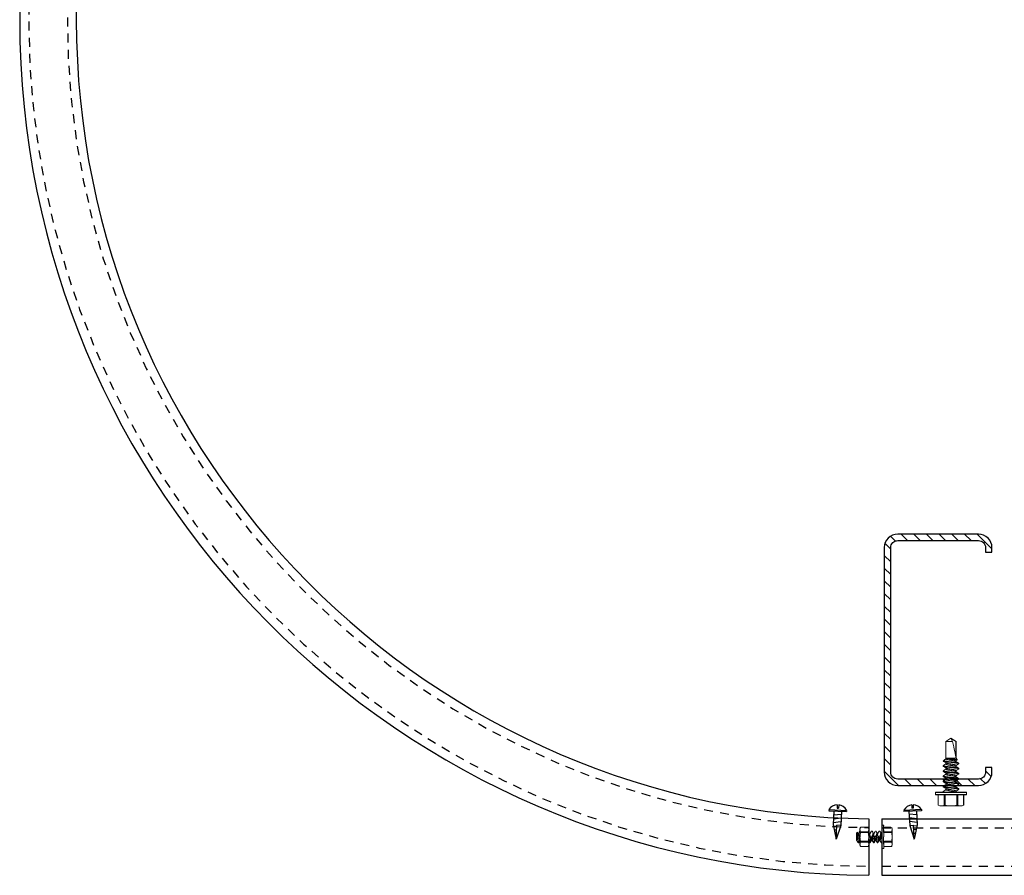
# Model space of a CAD drawing. Units: inches. Extents: x -1218 to -641, y 209 to 543.
# Drawn here: x -755 to -742, y 462 to 474 of the extents above; entities that cross this region are included whole.
import ezdxf

# ---------------------------------------------------------------- set-up
doc = ezdxf.new("R2010")
doc.units = ezdxf.units.IN
doc.header["$LTSCALE"] = 0.25
doc.header["$MEASUREMENT"] = 0
for name, pattern in [('DASHED', [0.75, 0.5, -0.25]), ('HIDDEN', [0.375, 0.25, -0.125]), ('SLD-Solid', [0])]:
    doc.linetypes.add(name, pattern=pattern)
for name, color, linetype in [('hatch', 9, 'Continuous'), ('Rib', 30, 'Continuous'), ('stud', 7, 'Continuous')]:
    doc.layers.add(name, color=color, linetype=linetype)

msp = doc.modelspace()

# ---------------------------------------------------------------- hatches: boundary and pattern name
at = {"layer": 'hatch'}
h = msp.add_hatch(dxfattribs=at)
h.set_pattern_fill('ANSI31', color=9, style=0)
h.set_pattern_definition([(315, (318.05102, 781.08273), (-0.088388348, -0.088388348), [])])
edge = h.paths.add_edge_path()
edge.add_line((-741.831, 463.745), (-741.831, 463.683))
edge.add_arc((-741.929, 463.683), 0.0975, -90, 0, ccw=False)
edge.add_line((-741.929, 463.585), (-743.054, 463.585))
edge.add_arc((-743.054, 463.683), 0.0975, 180, 270, ccw=False)
edge.add_line((-743.151, 463.683), (-743.151, 466.808))
edge.add_arc((-743.054, 466.808), 0.0975, 90, 180, ccw=False)
edge.add_line((-743.054, 466.905), (-741.929, 466.905))
edge.add_arc((-741.929, 466.808), 0.0975, 0, 90, ccw=False)
edge.add_line((-741.831, 466.808), (-741.831, 466.745))
edge.add_line((-741.831, 466.745), (-741.741, 466.745))
edge.add_line((-741.741, 466.745), (-741.741, 466.808))
edge.add_arc((-741.929, 466.808), 0.188, 360, 450)
edge.add_line((-741.929, 466.995), (-743.054, 466.995))
edge.add_arc((-743.054, 466.808), 0.188, 90, 180)
edge.add_line((-743.241, 466.808), (-743.241, 463.683))
edge.add_arc((-743.054, 463.683), 0.188, 180, 270)
edge.add_line((-743.054, 463.495), (-741.929, 463.495))
edge.add_arc((-741.929, 463.683), 0.188, 270, 360)
edge.add_line((-741.741, 463.683), (-741.741, 463.745))
edge.add_line((-741.741, 463.745), (-741.831, 463.745))

# ---------------------------------------------------------------- linework, layer by layer
at = {"color": 9, "linetype": 'SLD-Solid', "lineweight": 15}
for p, q in [((-742.382, 464.107), (-742.312, 464.155)), ((-742.312, 464.155), (-742.242, 464.107)), ((-742.29, 464.107), (-742.309, 464.145)), ((-742.382, 464.107), (-742.29, 464.107)), ((-742.382, 463.865), (-742.382, 464.107)), ((-742.244, 463.881), (-742.244, 464.107)), ((-742.244, 464.107), (-742.242, 464.107)), ((-742.242, 464.107), (-742.242, 463.874)), ((-742.42, 463.836), (-742.403, 463.852)), ((-742.394, 463.859), (-742.382, 463.866)), ((-742.374, 463.874), (-742.374, 463.87)), ((-742.374, 463.874), (-742.242, 463.874)), ((-742.374, 463.87), (-742.358, 463.87)), ((-742.242, 463.874), (-742.225, 463.857)), ((-742.225, 463.857), (-742.242, 463.848)), ((-742.227, 463.855), (-742.242, 463.846)), ((-742.242, 463.848), (-742.242, 463.831)), ((-742.42, 463.836), (-742.42, 463.834)), ((-742.4, 463.836), (-742.42, 463.836)), ((-742.42, 463.771), (-742.42, 463.762)), ((-742.382, 463.793), (-742.382, 463.81)), ((-742.382, 463.722), (-742.382, 463.739)), ((-742.242, 463.776), (-742.242, 463.759)), ((-742.242, 463.705), (-742.242, 463.688)), ((-742.204, 463.798), (-742.204, 463.807)), ((-742.204, 463.727), (-742.204, 463.736)), ((-742.42, 463.7), (-742.42, 463.691)), ((-742.42, 463.629), (-742.42, 463.62)), ((-742.382, 463.651), (-742.382, 463.667)), ((-742.382, 463.579), (-742.382, 463.596)), ((-742.242, 463.633), (-742.242, 463.616)), ((-742.204, 463.655), (-742.204, 463.664)), ((-742.204, 463.584), (-742.204, 463.593)), ((-742.42, 463.557), (-742.42, 463.548)), ((-742.42, 463.486), (-742.42, 463.477)), ((-742.382, 463.508), (-742.382, 463.525)), ((-742.382, 463.436), (-742.382, 463.453)), ((-742.242, 463.562), (-742.242, 463.545)), ((-742.242, 463.49), (-742.242, 463.474)), ((-742.204, 463.512), (-742.204, 463.521)), ((-742.204, 463.441), (-742.204, 463.45)), ((-742.528, 463.4), (-742.312, 463.4)), ((-742.528, 463.37), (-742.528, 463.4)), ((-742.528, 463.37), (-742.528, 463.4)), ((-742.312, 463.37), (-742.528, 463.37)), ((-742.312, 463.405), (-742.523, 463.405)), ((-742.523, 463.365), (-742.312, 463.365)), ((-742.49, 463.221), (-742.49, 463.365)), ((-742.488, 463.221), (-742.488, 463.365)), ((-742.42, 463.414), (-742.42, 463.405)), ((-742.406, 463.365), (-742.406, 463.221)), ((-742.393, 463.221), (-742.393, 463.365)), ((-742.101, 463.405), (-742.312, 463.405)), ((-742.312, 463.4), (-742.096, 463.4)), ((-742.096, 463.37), (-742.312, 463.37)), ((-742.312, 463.365), (-742.101, 463.365)), ((-742.242, 463.419), (-742.242, 463.405)), ((-742.23, 463.365), (-742.23, 463.221)), ((-742.217, 463.221), (-742.217, 463.365)), ((-742.136, 463.365), (-742.136, 463.221)), ((-742.134, 463.365), (-742.134, 463.221)), ((-742.096, 463.4), (-742.096, 463.37)), ((-742.468, 463.211), (-742.49, 463.222)), ((-742.447, 463.211), (-742.468, 463.211)), ((-742.312, 463.211), (-742.447, 463.211)), ((-742.312, 463.211), (-742.177, 463.211)), ((-742.156, 463.211), (-742.177, 463.211)), ((-742.134, 463.222), (-742.156, 463.211))]:
    msp.add_line(p, q, dxfattribs=at)
at = {"linetype": 'Continuous'}
for p, q in [((-744.009, 463.163), (-744.01, 463.145)), ((-743.894, 463.226), (-743.896, 463.182)), ((-743.896, 463.182), (-743.877, 463.181)), ((-743.875, 463.225), (-743.877, 463.181)), ((-742.858, 463.225), (-742.856, 463.181)), ((-742.837, 463.182), (-742.856, 463.181)), ((-742.839, 463.226), (-742.837, 463.182)), ((-742.723, 463.163), (-742.722, 463.145)), ((-743.766, 463.15), (-743.767, 463.133)), ((-742.967, 463.15), (-742.966, 463.133)), ((-743.951, 462.946), (-743.909, 462.747)), ((-743.909, 462.747), (-743.899, 462.944)), ((-743.846, 462.941), (-743.909, 462.747)), ((-743.846, 462.941), (-743.899, 462.944)), ((-742.887, 462.941), (-742.834, 462.944)), ((-742.887, 462.941), (-742.824, 462.747)), ((-742.824, 462.747), (-742.834, 462.944)), ((-742.781, 462.946), (-742.824, 462.747))]:
    msp.add_line(p, q, dxfattribs=at)
for p, q in [((-744.009, 463.163), (-743.766, 463.15)), ((-742.723, 463.163), (-742.967, 463.15)), ((-744.01, 463.145), (-743.767, 463.133)), ((-743.941, 463.142), (-743.951, 462.946)), ((-743.947, 463.033), (-743.842, 463.046)), ((-743.944, 463.086), (-743.839, 463.099)), ((-743.836, 463.137), (-743.846, 462.941)), ((-742.722, 463.145), (-742.966, 463.133)), ((-742.897, 463.137), (-742.887, 462.941)), ((-742.788, 463.086), (-742.893, 463.099)), ((-742.786, 463.033), (-742.89, 463.046)), ((-742.791, 463.142), (-742.781, 462.946)), ((-743.95, 462.98), (-743.845, 462.993)), ((-743.947, 462.928), (-743.899, 462.934)), ((-743.937, 462.877), (-743.902, 462.882)), ((-742.783, 462.98), (-742.888, 462.993)), ((-742.785, 462.928), (-742.834, 462.934)), ((-742.796, 462.877), (-742.831, 462.882)), ((-743.926, 462.826), (-743.904, 462.829)), ((-742.807, 462.826), (-742.828, 462.829))]:
    msp.add_line(p, q)
at = {"color": 9, "linetype": 'HIDDEN', "lineweight": 15}
for p, q in [((-743.571, 462.914), (-743.579, 462.898)), ((-743.571, 462.914), (-743.579, 462.898)), ((-743.579, 462.898), (-743.579, 462.882)), ((-743.579, 462.898), (-743.579, 462.882)), ((-743.579, 462.78), (-743.579, 462.882)), ((-743.572, 462.915), (-743.465, 462.915)), ((-743.464, 462.915), (-743.572, 462.915)), ((-743.572, 462.915), (-743.465, 462.915)), ((-743.464, 462.915), (-743.572, 462.915)), ((-743.572, 462.914), (-743.464, 462.914)), ((-743.464, 462.914), (-743.572, 462.914)), ((-743.572, 462.914), (-743.464, 462.914)), ((-743.464, 462.914), (-743.572, 462.914)), ((-743.464, 462.914), (-743.456, 462.898)), ((-743.464, 462.914), (-743.456, 462.898)), ((-743.456, 462.898), (-743.456, 462.882)), ((-743.456, 462.898), (-743.456, 462.882)), ((-743.456, 462.78), (-743.456, 462.882)), ((-743.276, 462.939), (-743.276, 462.78)), ((-743.273, 462.78), (-743.273, 462.942)), ((-743.273, 462.942), (-743.25, 462.942)), ((-743.273, 462.942), (-743.25, 462.942)), ((-743.25, 462.942), (-743.25, 462.78)), ((-743.247, 462.915), (-743.139, 462.915)), ((-743.247, 462.915), (-743.139, 462.915)), ((-743.247, 462.914), (-743.138, 462.914)), ((-743.247, 462.914), (-743.138, 462.914)), ((-743.246, 462.78), (-743.246, 462.939)), ((-743.138, 462.914), (-743.131, 462.898)), ((-743.138, 462.914), (-743.131, 462.898)), ((-743.131, 462.898), (-743.131, 462.882)), ((-743.131, 462.898), (-743.131, 462.882)), ((-743.131, 462.78), (-743.131, 462.882)), ((-743.628, 462.833), (-743.615, 462.845)), ((-743.628, 462.734), (-743.628, 462.833)), ((-743.625, 462.734), (-743.625, 462.746)), ((-743.615, 462.845), (-743.608, 462.833)), ((-743.614, 462.844), (-743.607, 462.833)), ((-743.608, 462.833), (-743.595, 462.833)), ((-743.579, 462.78), (-743.579, 462.679)), ((-743.463, 462.851), (-743.572, 462.851)), ((-743.572, 462.851), (-743.463, 462.851)), ((-743.463, 462.851), (-743.572, 462.851)), ((-743.572, 462.851), (-743.463, 462.851)), ((-743.572, 462.841), (-743.463, 462.841)), ((-743.463, 462.841), (-743.572, 462.841)), ((-743.456, 462.78), (-743.456, 462.679)), ((-743.447, 462.833), (-743.435, 462.833)), ((-743.41, 462.861), (-743.417, 462.861)), ((-743.41, 462.861), (-743.417, 462.861)), ((-743.394, 462.833), (-743.381, 462.833)), ((-743.357, 462.861), (-743.363, 462.861)), ((-743.357, 462.861), (-743.363, 462.861)), ((-743.34, 462.833), (-743.327, 462.833)), ((-743.303, 462.861), (-743.31, 462.861)), ((-743.303, 462.861), (-743.31, 462.861)), ((-743.287, 462.833), (-743.276, 462.833)), ((-743.276, 462.78), (-743.276, 462.622)), ((-743.273, 462.618), (-743.273, 462.78)), ((-743.25, 462.78), (-743.25, 462.618)), ((-743.138, 462.851), (-743.246, 462.851)), ((-743.138, 462.851), (-743.246, 462.851)), ((-743.246, 462.841), (-743.138, 462.841)), ((-743.246, 462.622), (-743.246, 462.78)), ((-743.131, 462.78), (-743.131, 462.679)), ((-743.628, 462.734), (-743.625, 462.734)), ((-743.621, 462.728), (-743.625, 462.734)), ((-743.617, 462.719), (-743.622, 462.728)), ((-743.599, 462.699), (-743.612, 462.712)), ((-743.599, 462.714), (-743.599, 462.699)), ((-743.599, 462.699), (-743.598, 462.699)), ((-743.579, 462.728), (-743.58, 462.728)), ((-743.579, 462.679), (-743.579, 462.663)), ((-743.579, 462.663), (-743.571, 462.647)), ((-743.463, 462.719), (-743.572, 462.719)), ((-743.572, 462.719), (-743.463, 462.719)), ((-743.572, 462.709), (-743.463, 462.709)), ((-743.463, 462.709), (-743.572, 462.709)), ((-743.463, 462.648), (-743.572, 462.648)), ((-743.572, 462.648), (-743.463, 462.648)), ((-743.464, 462.647), (-743.572, 462.647)), ((-743.571, 462.647), (-743.463, 462.647)), ((-743.456, 462.663), (-743.464, 462.647)), ((-743.456, 462.679), (-743.456, 462.663)), ((-743.444, 462.699), (-743.437, 462.699)), ((-743.407, 462.728), (-743.419, 462.728)), ((-743.39, 462.699), (-743.383, 462.699)), ((-743.353, 462.728), (-743.366, 462.728)), ((-743.337, 462.699), (-743.33, 462.699)), ((-743.3, 462.728), (-743.312, 462.728)), ((-743.283, 462.699), (-743.276, 462.699)), ((-743.25, 462.618), (-743.273, 462.618)), ((-743.138, 462.719), (-743.246, 462.719)), ((-743.246, 462.709), (-743.138, 462.709)), ((-743.138, 462.648), (-743.246, 462.648)), ((-743.138, 462.647), (-743.246, 462.647)), ((-743.131, 462.663), (-743.138, 462.647)), ((-743.131, 462.679), (-743.131, 462.663))]:
    msp.add_line(p, q, dxfattribs=at)
at = {"color": 9, "linetype": 'SLD-Solid', "lineweight": 15, "flags": 128}
for points in [[(-742.394, 463.859), (-742.398, 463.857), (-742.403, 463.853), (-742.406, 463.849), (-742.407, 463.846), (-742.406, 463.842), (-742.404, 463.839), (-742.4, 463.836)], [(-742.358, 463.87), (-742.367, 463.872), (-742.374, 463.874)], [(-742.227, 463.855), (-742.226, 463.856), (-742.225, 463.857)], [(-742.379, 463.809), (-742.396, 463.819), (-742.418, 463.832)], [(-742.418, 463.773), (-742.396, 463.786), (-742.382, 463.795)], [(-742.379, 463.737), (-742.398, 463.749), (-742.418, 463.761)], [(-742.245, 463.832), (-742.225, 463.821), (-742.206, 463.809)], [(-742.245, 463.761), (-742.225, 463.749), (-742.206, 463.738)], [(-742.206, 463.796), (-742.225, 463.785), (-742.242, 463.775)], [(-742.206, 463.725), (-742.225, 463.713), (-742.242, 463.703)], [(-742.379, 463.666), (-742.398, 463.678), (-742.418, 463.689)], [(-742.418, 463.63), (-742.398, 463.642), (-742.382, 463.652)], [(-742.379, 463.595), (-742.398, 463.606), (-742.418, 463.618)], [(-742.418, 463.559), (-742.396, 463.572), (-742.382, 463.581)], [(-742.245, 463.689), (-742.225, 463.678), (-742.206, 463.666)], [(-742.245, 463.618), (-742.225, 463.606), (-742.206, 463.595)], [(-742.206, 463.653), (-742.225, 463.642), (-742.242, 463.632)], [(-742.206, 463.582), (-742.225, 463.57), (-742.242, 463.56)], [(-742.379, 463.523), (-742.398, 463.535), (-742.418, 463.546)], [(-742.379, 463.452), (-742.396, 463.462), (-742.418, 463.475)], [(-742.418, 463.416), (-742.398, 463.428), (-742.382, 463.438)], [(-742.245, 463.547), (-742.225, 463.535), (-742.206, 463.523)], [(-742.245, 463.475), (-742.225, 463.463), (-742.206, 463.452)], [(-742.205, 463.511), (-742.223, 463.5), (-742.242, 463.489)], [(-742.206, 463.439), (-742.225, 463.428), (-742.242, 463.417)], [(-742.49, 463.221), (-742.49, 463.221), (-742.489, 463.221), (-742.488, 463.221)], [(-742.136, 463.221), (-742.134, 463.221), (-742.134, 463.221)]]:
    msp.add_lwpolyline(points, dxfattribs=at)
at = {"color": 9, "linetype": 'HIDDEN', "lineweight": 15, "flags": 128}
for points in [[(-743.572, 462.914), (-743.572, 462.915), (-743.572, 462.915)], [(-743.572, 462.914), (-743.572, 462.915), (-743.572, 462.915)], [(-743.464, 462.914), (-743.465, 462.915), (-743.465, 462.915)], [(-743.464, 462.914), (-743.465, 462.915), (-743.465, 462.915)], [(-743.138, 462.914), (-743.139, 462.915), (-743.139, 462.915)], [(-743.138, 462.914), (-743.139, 462.915), (-743.139, 462.915)], [(-743.625, 462.746), (-743.626, 462.739), (-743.628, 462.734)], [(-743.614, 462.844), (-743.614, 462.845), (-743.615, 462.845)], [(-743.597, 462.831), (-743.588, 462.845), (-743.579, 462.86)], [(-743.456, 462.85), (-743.454, 462.845), (-743.446, 462.833)], [(-743.436, 462.831), (-743.427, 462.845), (-743.418, 462.86)], [(-743.409, 462.86), (-743.4, 462.845), (-743.393, 462.833)], [(-743.382, 462.831), (-743.374, 462.845), (-743.365, 462.86)], [(-743.355, 462.86), (-743.348, 462.847), (-743.339, 462.833)], [(-743.329, 462.831), (-743.32, 462.845), (-743.311, 462.86)], [(-743.302, 462.86), (-743.293, 462.845), (-743.285, 462.833)], [(-743.617, 462.719), (-743.615, 462.716), (-743.612, 462.712), (-743.609, 462.71), (-743.606, 462.709), (-743.603, 462.71), (-743.601, 462.712), (-743.599, 462.714)], [(-743.579, 462.73), (-743.587, 462.717), (-743.596, 462.701)], [(-743.571, 462.647), (-743.571, 462.647), (-743.572, 462.648), (-743.572, 462.648)], [(-743.464, 462.647), (-743.464, 462.647), (-743.464, 462.648), (-743.463, 462.648)], [(-743.445, 462.701), (-743.454, 462.715), (-743.456, 462.72)], [(-743.418, 462.73), (-743.427, 462.715), (-743.436, 462.701)], [(-743.392, 462.701), (-743.401, 462.717), (-743.408, 462.728)], [(-743.365, 462.73), (-743.373, 462.715), (-743.382, 462.701)], [(-743.311, 462.73), (-743.319, 462.717), (-743.328, 462.701)], [(-743.284, 462.701), (-743.293, 462.715), (-743.301, 462.728)], [(-743.138, 462.647), (-743.138, 462.647), (-743.138, 462.648), (-743.138, 462.648)]]:
    msp.add_lwpolyline(points, dxfattribs=at)
at = {"color": 9, "linetype": 'SLD-Solid', "lineweight": 15}
for centre, radius, start, end in [((-742.409, 463.898), 0.266, 51.5671, 67.9484), ((-742.55, 462.413), 1.467, 77.8712, 83.0905), ((-743.433, 451.644), 12.273, 84.3551, 84.9769), ((-743.411, 465.423), 1.987, 299.9784, 301.2037), ((-743.513, 465.382), 2.188, 300.038, 301.1508), ((-742.523, 463.4), 0.005, 90, 180), ((-742.523, 463.4), 0.005, 90, 180), ((-742.523, 463.37), 0.005, 180, 270), ((-742.523, 463.37), 0.005, 180, 270), ((-742.101, 463.4), 0.005, 0, 90), ((-742.101, 463.37), 0.005, 270, 0), ((-742.446, 463.311), 0.0998, 245.0158, 269.2163), ((-742.448, 463.311), 0.0996, 270.7682, 294.9997), ((-742.4, 463.196), 0.0255, 75.2728, 104.7272), ((-742.308, 463.602), 0.391, 257.4449, 269.5062), ((-742.314, 463.594), 0.383, 270.3749, 282.674), ((-742.224, 463.199), 0.0226, 73.3165, 106.6835), ((-742.175, 463.311), 0.0998, 245.0158, 269.2163), ((-742.178, 463.311), 0.0996, 270.7682, 294.9997)]:
    msp.add_arc(centre, radius, start, end, dxfattribs=at)
at = {"linetype": 'Continuous'}
for centre, start, end in [((-743.892, 463.083), 90.969, 145.7381), ((-743.892, 463.083), 28.4139, 83.183), ((-742.841, 463.083), 96.817, 151.5861), ((-742.841, 463.083), 34.2619, 89.031)]:
    msp.add_arc(centre, 0.143, start, end, dxfattribs=at)
at = {"color": 9, "linetype": 'HIDDEN', "lineweight": 15}
for centre, radius, start, end in [((-743.504, 462.881), 0.0747, 155.0003, 179.2318), ((-743.504, 462.881), 0.0747, 155.0003, 179.2318), ((-743.504, 462.883), 0.0748, 180.7837, 204.9842), ((-743.504, 462.883), 0.0748, 180.7837, 204.9842), ((-743.531, 462.881), 0.0747, 0.7682, 24.9997), ((-743.531, 462.881), 0.0747, 0.7682, 24.9997), ((-743.531, 462.883), 0.0748, 335.0158, 359.2163), ((-743.531, 462.883), 0.0748, 335.0158, 359.2163), ((-743.273, 462.939), 0.00375, 90, 180), ((-743.273, 462.939), 0.00375, 90, 180), ((-743.25, 462.939), 0.00375, 0, 90), ((-743.25, 462.939), 0.00375, 0, 90), ((-743.206, 462.881), 0.0747, 0.7682, 24.9997), ((-743.206, 462.881), 0.0747, 0.7682, 24.9997), ((-743.206, 462.883), 0.0748, 335.0158, 359.2163), ((-743.206, 462.883), 0.0748, 335.0158, 359.2163), ((-734.455, 461.94), 9.205, 174.3551, 174.9769), ((-742.532, 462.601), 1.101, 167.8712, 173.0905), ((-743.291, 462.778), 0.287, 167.326, 179.6251), ((-743.286, 462.783), 0.293, 180.4938, 192.5551), ((-743.588, 462.846), 0.017, 343.3165, 16.6835), ((-743.447, 462.846), 0.017, 163.3165, 196.6835), ((-743.744, 462.778), 0.287, 0.3749, 12.674), ((-743.749, 462.783), 0.293, 347.4449, 359.5062), ((-743.122, 462.846), 0.017, 163.3165, 196.6835), ((-743.418, 462.778), 0.287, 0.3749, 12.674), ((-743.424, 462.783), 0.293, 347.4449, 359.5062), ((-743.504, 462.678), 0.0747, 155.0003, 179.2318), ((-743.504, 462.68), 0.0748, 180.7837, 204.9842), ((-743.59, 462.714), 0.0192, 345.2728, 14.7272), ((-743.445, 462.714), 0.0192, 165.2728, 194.7272), ((-743.531, 462.678), 0.0747, 0.7682, 24.9997), ((-743.531, 462.68), 0.0748, 335.0158, 359.2163), ((-744.759, 461.879), 1.641, 30.038, 31.1508), ((-743.273, 462.622), 0.00375, 180, 270), ((-743.25, 462.622), 0.00375, 270, 0), ((-743.119, 462.714), 0.0192, 165.2728, 194.7272), ((-743.206, 462.678), 0.0747, 0.7682, 24.9997), ((-743.206, 462.68), 0.0748, 335.0158, 359.2163)]:
    msp.add_arc(centre, radius, start, end, dxfattribs=at)
at = {"color": 9, "linetype": 'SLD-Solid', "lineweight": 15, "extrusion": (0, 0, -1)}
msp.add_ellipse((-742.312, 464.144), major_axis=(0.069, -0.286), ratio=0.041218, start_param=-1.428167, end_param=-0.386632, dxfattribs=at)
at = {"color": 9, "linetype": 'SLD-Solid', "lineweight": 15}
for points, knots in [([(-742.382, 463.865), (-742.381, 463.864), (-742.381, 463.863), (-742.377, 463.861), (-742.37, 463.858), (-742.361, 463.856), (-742.351, 463.854), (-742.339, 463.852), (-742.326, 463.849), (-742.312, 463.847), (-742.298, 463.845), (-742.285, 463.842), (-742.273, 463.84), (-742.262, 463.838), (-742.254, 463.836), (-742.248, 463.834), (-742.246, 463.833), (-742.245, 463.832)], [0, 0, 0, 0, 0.066792, 0.135902, 0.205987, 0.275581, 0.34328, 0.409425, 0.4779, 0.547821, 0.617741, 0.686217, 0.752361, 0.820061, 0.889655, 0.95974, 1, 1, 1, 1]), ([(-742.42, 463.834), (-742.42, 463.833), (-742.417, 463.831), (-742.406, 463.828), (-742.398, 463.826), (-742.383, 463.824), (-742.377, 463.823), (-742.366, 463.822), (-742.36, 463.821), (-742.341, 463.819), (-742.326, 463.818), (-742.297, 463.814), (-742.283, 463.813), (-742.264, 463.811), (-742.258, 463.81), (-742.246, 463.809), (-742.241, 463.808), (-742.226, 463.806), (-742.217, 463.804), (-742.206, 463.801), (-742.204, 463.799), (-742.204, 463.798)], [0, 0, 0, 0, 0.125, 0.125, 0.25, 0.25, 0.3125, 0.3125, 0.375, 0.375, 0.5, 0.5, 0.625, 0.625, 0.6875, 0.6875, 0.75, 0.75, 0.875, 0.875, 1, 1, 1, 1]), ([(-742.418, 463.773), (-742.418, 463.773), (-742.42, 463.773), (-742.42, 463.772), (-742.42, 463.771)], [0, 0, 0, 0, 0.1259939, 1, 1, 1, 1]), ([(-742.42, 463.771), (-742.42, 463.77), (-742.417, 463.769), (-742.406, 463.765), (-742.398, 463.764), (-742.383, 463.762), (-742.377, 463.761), (-742.366, 463.759), (-742.36, 463.759), (-742.341, 463.757), (-742.326, 463.755), (-742.297, 463.752), (-742.283, 463.75), (-742.264, 463.748), (-742.258, 463.748), (-742.246, 463.746), (-742.241, 463.746), (-742.226, 463.743), (-742.217, 463.742), (-742.206, 463.738), (-742.204, 463.737), (-742.204, 463.736)], [0, 0, 0, 0, 0.125, 0.125, 0.25, 0.25, 0.3125, 0.3125, 0.375, 0.375, 0.5, 0.5, 0.625, 0.625, 0.6875, 0.6875, 0.75, 0.75, 0.875, 0.875, 1, 1, 1, 1]), ([(-742.42, 463.762), (-742.42, 463.761), (-742.417, 463.76), (-742.406, 463.757), (-742.398, 463.755), (-742.383, 463.753), (-742.377, 463.752), (-742.366, 463.751), (-742.36, 463.75), (-742.341, 463.748), (-742.326, 463.746), (-742.297, 463.743), (-742.283, 463.741), (-742.264, 463.739), (-742.258, 463.739), (-742.246, 463.737), (-742.241, 463.737), (-742.226, 463.734), (-742.217, 463.733), (-742.206, 463.73), (-742.204, 463.728), (-742.204, 463.727)], [0, 0, 0, 0, 0.125, 0.125, 0.25, 0.25, 0.3125, 0.3125, 0.375, 0.375, 0.5, 0.5, 0.625, 0.625, 0.6875, 0.6875, 0.75, 0.75, 0.875, 0.875, 1, 1, 1, 1]), ([(-742.418, 463.702), (-742.418, 463.702), (-742.42, 463.701), (-742.42, 463.7), (-742.42, 463.7)], [0, 0, 0, 0, 0.146072, 1, 1, 1, 1]), ([(-742.4, 463.836), (-742.394, 463.835), (-742.385, 463.833), (-742.372, 463.832), (-742.367, 463.831), (-742.358, 463.83), (-742.352, 463.829), (-742.336, 463.828), (-742.325, 463.826), (-742.301, 463.824), (-742.29, 463.823), (-742.273, 463.821), (-742.268, 463.82), (-742.258, 463.819), (-742.254, 463.819), (-742.24, 463.817), (-742.232, 463.816), (-742.218, 463.813), (-742.213, 463.812), (-742.206, 463.809), (-742.204, 463.808), (-742.204, 463.807)], [0, 0, 0, 0, 0.125, 0.125, 0.1875, 0.1875, 0.25, 0.25, 0.375, 0.375, 0.5, 0.5, 0.5625, 0.5625, 0.625, 0.625, 0.75, 0.75, 0.875, 0.875, 1, 1, 1, 1]), ([(-742.382, 463.793), (-742.381, 463.793), (-742.381, 463.791), (-742.377, 463.789), (-742.37, 463.787), (-742.361, 463.784), (-742.351, 463.782), (-742.339, 463.78), (-742.326, 463.778), (-742.312, 463.776), (-742.298, 463.773), (-742.285, 463.771), (-742.273, 463.769), (-742.262, 463.767), (-742.254, 463.765), (-742.248, 463.762), (-742.246, 463.761), (-742.245, 463.761)], [0, 0, 0, 0, 0.066861, 0.136042, 0.206199, 0.275864, 0.343633, 0.409846, 0.478392, 0.548384, 0.618376, 0.686922, 0.753135, 0.820904, 0.890569, 0.960726, 1, 1, 1, 1]), ([(-742.382, 463.722), (-742.381, 463.721), (-742.381, 463.72), (-742.377, 463.718), (-742.37, 463.715), (-742.361, 463.713), (-742.351, 463.711), (-742.339, 463.709), (-742.326, 463.707), (-742.312, 463.704), (-742.298, 463.702), (-742.285, 463.7), (-742.273, 463.698), (-742.262, 463.695), (-742.254, 463.693), (-742.248, 463.691), (-742.246, 463.69), (-742.245, 463.689)], [0, 0, 0, 0, 0.066809, 0.135936, 0.206039, 0.27565, 0.343366, 0.409528, 0.47802, 0.547958, 0.617897, 0.686389, 0.75255, 0.820267, 0.889878, 0.959981, 1, 1, 1, 1]), ([(-742.379, 463.809), (-742.378, 463.808), (-742.376, 463.807), (-742.37, 463.805), (-742.361, 463.803), (-742.351, 463.801), (-742.339, 463.799), (-742.326, 463.796), (-742.312, 463.794), (-742.298, 463.792), (-742.285, 463.789), (-742.273, 463.787), (-742.262, 463.785), (-742.254, 463.783), (-742.247, 463.78), (-742.243, 463.778), (-742.242, 463.777), (-742.242, 463.776)], [0, 0, 0, 0, 0.040572, 0.110634, 0.180205, 0.247883, 0.314006, 0.382459, 0.452357, 0.522255, 0.590708, 0.656831, 0.724509, 0.79408, 0.864142, 0.93323, 1, 1, 1, 1]), ([(-742.379, 463.737), (-742.378, 463.737), (-742.376, 463.736), (-742.37, 463.734), (-742.361, 463.731), (-742.351, 463.729), (-742.339, 463.727), (-742.326, 463.725), (-742.312, 463.723), (-742.298, 463.72), (-742.285, 463.718), (-742.273, 463.716), (-742.262, 463.714), (-742.254, 463.711), (-742.247, 463.709), (-742.243, 463.707), (-742.242, 463.705), (-742.242, 463.705)], [0, 0, 0, 0, 0.04017, 0.110262, 0.179862, 0.247568, 0.313719, 0.382201, 0.452128, 0.522055, 0.590537, 0.656688, 0.724393, 0.793994, 0.864085, 0.933202, 1, 1, 1, 1]), ([(-742.204, 463.798), (-742.204, 463.798), (-742.204, 463.797), (-742.205, 463.796), (-742.206, 463.796)], [0, 0, 0, 0, 0.865428, 1, 1, 1, 1]), ([(-742.204, 463.727), (-742.204, 463.726), (-742.204, 463.726), (-742.206, 463.725), (-742.206, 463.725)], [0, 0, 0, 0, 0.854399, 1, 1, 1, 1]), ([(-742.42, 463.7), (-742.42, 463.699), (-742.417, 463.697), (-742.406, 463.694), (-742.398, 463.692), (-742.383, 463.69), (-742.377, 463.689), (-742.366, 463.688), (-742.36, 463.687), (-742.341, 463.685), (-742.326, 463.684), (-742.297, 463.681), (-742.283, 463.679), (-742.264, 463.677), (-742.258, 463.676), (-742.246, 463.675), (-742.241, 463.674), (-742.226, 463.672), (-742.217, 463.67), (-742.206, 463.667), (-742.204, 463.666), (-742.204, 463.664)], [0, 0, 0, 0, 0.125, 0.125, 0.25, 0.25, 0.3125, 0.3125, 0.375, 0.375, 0.5, 0.5, 0.625, 0.625, 0.6875, 0.6875, 0.75, 0.75, 0.875, 0.875, 1, 1, 1, 1]), ([(-742.42, 463.691), (-742.42, 463.69), (-742.417, 463.688), (-742.406, 463.685), (-742.398, 463.683), (-742.383, 463.681), (-742.377, 463.68), (-742.366, 463.679), (-742.36, 463.679), (-742.341, 463.676), (-742.326, 463.675), (-742.297, 463.672), (-742.283, 463.67), (-742.264, 463.668), (-742.258, 463.667), (-742.246, 463.666), (-742.241, 463.665), (-742.226, 463.663), (-742.217, 463.661), (-742.206, 463.658), (-742.204, 463.657), (-742.204, 463.655)], [0, 0, 0, 0, 0.125, 0.125, 0.25, 0.25, 0.3125, 0.3125, 0.375, 0.375, 0.5, 0.5, 0.625, 0.625, 0.6875, 0.6875, 0.75, 0.75, 0.875, 0.875, 1, 1, 1, 1]), ([(-742.418, 463.63), (-742.418, 463.63), (-742.42, 463.63), (-742.42, 463.629), (-742.42, 463.629)], [0, 0, 0, 0, 0.143869, 1, 1, 1, 1]), ([(-742.42, 463.629), (-742.42, 463.627), (-742.417, 463.626), (-742.406, 463.623), (-742.398, 463.621), (-742.383, 463.619), (-742.377, 463.618), (-742.366, 463.617), (-742.36, 463.616), (-742.341, 463.614), (-742.326, 463.612), (-742.297, 463.609), (-742.283, 463.607), (-742.264, 463.605), (-742.258, 463.605), (-742.246, 463.603), (-742.241, 463.603), (-742.226, 463.6), (-742.217, 463.599), (-742.206, 463.596), (-742.204, 463.594), (-742.204, 463.593)], [0, 0, 0, 0, 0.125, 0.125, 0.25, 0.25, 0.3125, 0.3125, 0.375, 0.375, 0.5, 0.5, 0.625, 0.625, 0.6875, 0.6875, 0.75, 0.75, 0.875, 0.875, 1, 1, 1, 1]), ([(-742.42, 463.62), (-742.42, 463.618), (-742.417, 463.617), (-742.406, 463.614), (-742.398, 463.612), (-742.383, 463.61), (-742.377, 463.609), (-742.366, 463.608), (-742.36, 463.607), (-742.341, 463.605), (-742.326, 463.603), (-742.297, 463.6), (-742.283, 463.599), (-742.264, 463.596), (-742.258, 463.596), (-742.246, 463.594), (-742.241, 463.594), (-742.226, 463.591), (-742.217, 463.59), (-742.206, 463.587), (-742.204, 463.585), (-742.204, 463.584)], [0, 0, 0, 0, 0.125, 0.125, 0.25, 0.25, 0.3125, 0.3125, 0.375, 0.375, 0.5, 0.5, 0.625, 0.625, 0.6875, 0.6875, 0.75, 0.75, 0.875, 0.875, 1, 1, 1, 1]), ([(-742.382, 463.651), (-742.381, 463.65), (-742.381, 463.649), (-742.377, 463.646), (-742.37, 463.644), (-742.361, 463.642), (-742.351, 463.639), (-742.339, 463.637), (-742.326, 463.635), (-742.312, 463.633), (-742.298, 463.63), (-742.285, 463.628), (-742.273, 463.626), (-742.262, 463.624), (-742.254, 463.622), (-742.248, 463.62), (-742.246, 463.618), (-742.245, 463.618)], [0, 0, 0, 0, 0.066781, 0.135879, 0.205952, 0.275534, 0.343222, 0.409356, 0.47782, 0.547728, 0.617637, 0.686101, 0.752234, 0.819922, 0.889504, 0.959578, 1, 1, 1, 1]), ([(-742.382, 463.579), (-742.381, 463.579), (-742.381, 463.577), (-742.377, 463.575), (-742.37, 463.572), (-742.361, 463.57), (-742.351, 463.568), (-742.339, 463.566), (-742.326, 463.564), (-742.312, 463.561), (-742.298, 463.559), (-742.285, 463.557), (-742.273, 463.555), (-742.262, 463.553), (-742.254, 463.55), (-742.248, 463.548), (-742.246, 463.547), (-742.245, 463.547)], [0, 0, 0, 0, 0.066866, 0.136053, 0.206216, 0.275887, 0.343661, 0.409879, 0.478431, 0.548429, 0.618427, 0.686979, 0.753197, 0.820972, 0.890643, 0.960806, 1, 1, 1, 1]), ([(-742.379, 463.666), (-742.378, 463.665), (-742.376, 463.664), (-742.37, 463.662), (-742.361, 463.66), (-742.351, 463.658), (-742.339, 463.656), (-742.326, 463.653), (-742.312, 463.651), (-742.298, 463.649), (-742.285, 463.646), (-742.273, 463.644), (-742.262, 463.642), (-742.254, 463.64), (-742.247, 463.638), (-742.243, 463.635), (-742.242, 463.634), (-742.242, 463.633)], [0, 0, 0, 0, 0.039193, 0.109356, 0.179027, 0.246802, 0.31302, 0.381572, 0.45157, 0.521568, 0.59012, 0.656338, 0.724113, 0.793784, 0.863947, 0.933134, 1, 1, 1, 1]), ([(-742.379, 463.595), (-742.378, 463.594), (-742.376, 463.593), (-742.37, 463.591), (-742.361, 463.588), (-742.351, 463.586), (-742.339, 463.584), (-742.326, 463.582), (-742.312, 463.58), (-742.298, 463.577), (-742.285, 463.575), (-742.273, 463.573), (-742.262, 463.571), (-742.254, 463.569), (-742.247, 463.566), (-742.243, 463.564), (-742.242, 463.562), (-742.242, 463.562)], [0, 0, 0, 0, 0.041672, 0.111654, 0.181146, 0.248745, 0.314793, 0.383168, 0.452985, 0.522803, 0.591178, 0.657225, 0.724825, 0.794316, 0.864298, 0.933306, 1, 1, 1, 1]), ([(-742.204, 463.655), (-742.204, 463.655), (-742.204, 463.654), (-742.205, 463.654), (-742.206, 463.653)], [0, 0, 0, 0, 0.867224, 1, 1, 1, 1]), ([(-742.204, 463.584), (-742.204, 463.583), (-742.204, 463.583), (-742.206, 463.582), (-742.206, 463.582)], [0, 0, 0, 0, 0.85454, 1, 1, 1, 1]), ([(-742.418, 463.559), (-742.418, 463.559), (-742.42, 463.558), (-742.42, 463.558), (-742.42, 463.557)], [0, 0, 0, 0, 0.124108, 1, 1, 1, 1]), ([(-742.42, 463.557), (-742.42, 463.556), (-742.417, 463.554), (-742.406, 463.551), (-742.398, 463.55), (-742.383, 463.547), (-742.377, 463.547), (-742.366, 463.545), (-742.36, 463.545), (-742.341, 463.542), (-742.326, 463.541), (-742.297, 463.538), (-742.283, 463.536), (-742.264, 463.534), (-742.258, 463.533), (-742.246, 463.532), (-742.241, 463.531), (-742.226, 463.529), (-742.217, 463.527), (-742.206, 463.524), (-742.204, 463.523), (-742.204, 463.521)], [0, 0, 0, 0, 0.125, 0.125, 0.25, 0.25, 0.3125, 0.3125, 0.375, 0.375, 0.5, 0.5, 0.625, 0.625, 0.6875, 0.6875, 0.75, 0.75, 0.875, 0.875, 1, 1, 1, 1]), ([(-742.42, 463.548), (-742.42, 463.547), (-742.417, 463.545), (-742.406, 463.542), (-742.398, 463.541), (-742.383, 463.538), (-742.377, 463.538), (-742.366, 463.536), (-742.36, 463.536), (-742.341, 463.534), (-742.326, 463.532), (-742.297, 463.529), (-742.283, 463.527), (-742.264, 463.525), (-742.258, 463.524), (-742.246, 463.523), (-742.241, 463.522), (-742.226, 463.52), (-742.217, 463.518), (-742.206, 463.515), (-742.204, 463.514), (-742.204, 463.512)], [0, 0, 0, 0, 0.125, 0.125, 0.25, 0.25, 0.3125, 0.3125, 0.375, 0.375, 0.5, 0.5, 0.625, 0.625, 0.6875, 0.6875, 0.75, 0.75, 0.875, 0.875, 1, 1, 1, 1]), ([(-742.418, 463.488), (-742.418, 463.487), (-742.42, 463.487), (-742.42, 463.486), (-742.42, 463.486)], [0, 0, 0, 0, 0.14427, 1, 1, 1, 1]), ([(-742.42, 463.486), (-742.42, 463.484), (-742.417, 463.483), (-742.406, 463.48), (-742.398, 463.478), (-742.383, 463.476), (-742.377, 463.475), (-742.366, 463.474), (-742.36, 463.473), (-742.341, 463.471), (-742.326, 463.469), (-742.297, 463.466), (-742.283, 463.465), (-742.264, 463.463), (-742.258, 463.462), (-742.246, 463.461), (-742.241, 463.46), (-742.226, 463.458), (-742.217, 463.456), (-742.206, 463.453), (-742.204, 463.451), (-742.204, 463.45)], [0, 0, 0, 0, 0.125, 0.125, 0.25, 0.25, 0.3125, 0.3125, 0.375, 0.375, 0.5, 0.5, 0.625, 0.625, 0.6875, 0.6875, 0.75, 0.75, 0.875, 0.875, 1, 1, 1, 1]), ([(-742.42, 463.477), (-742.42, 463.475), (-742.417, 463.474), (-742.406, 463.471), (-742.398, 463.469), (-742.383, 463.467), (-742.377, 463.466), (-742.366, 463.465), (-742.36, 463.464), (-742.341, 463.462), (-742.326, 463.461), (-742.297, 463.457), (-742.283, 463.456), (-742.264, 463.454), (-742.258, 463.453), (-742.246, 463.452), (-742.241, 463.451), (-742.226, 463.449), (-742.217, 463.447), (-742.206, 463.444), (-742.204, 463.442), (-742.204, 463.441)], [0, 0, 0, 0, 0.125, 0.125, 0.25, 0.25, 0.3125, 0.3125, 0.375, 0.375, 0.5, 0.5, 0.625, 0.625, 0.6875, 0.6875, 0.75, 0.75, 0.875, 0.875, 1, 1, 1, 1]), ([(-742.382, 463.508), (-742.381, 463.507), (-742.381, 463.506), (-742.377, 463.503), (-742.37, 463.501), (-742.361, 463.499), (-742.351, 463.497), (-742.339, 463.495), (-742.326, 463.492), (-742.312, 463.49), (-742.298, 463.488), (-742.285, 463.485), (-742.273, 463.483), (-742.262, 463.481), (-742.254, 463.479), (-742.248, 463.477), (-742.246, 463.476), (-742.245, 463.475)], [0, 0, 0, 0, 0.066825, 0.135968, 0.206087, 0.275715, 0.343448, 0.409625, 0.478134, 0.548088, 0.618043, 0.686552, 0.752729, 0.820461, 0.890089, 0.960209, 1, 1, 1, 1]), ([(-742.382, 463.436), (-742.382, 463.435), (-742.38, 463.434), (-742.375, 463.431), (-742.371, 463.43), (-742.361, 463.427), (-742.355, 463.426), (-742.345, 463.424), (-742.342, 463.424), (-742.334, 463.422), (-742.331, 463.422), (-742.319, 463.42), (-742.311, 463.418), (-742.295, 463.416), (-742.287, 463.414), (-742.277, 463.412), (-742.274, 463.412), (-742.267, 463.411), (-742.264, 463.41), (-742.256, 463.408), (-742.251, 463.407), (-742.248, 463.405)], [0, 0, 0, 0, 0.125, 0.125, 0.25, 0.25, 0.375, 0.375, 0.4375, 0.4375, 0.5, 0.5, 0.625, 0.625, 0.75, 0.75, 0.8125, 0.8125, 0.875, 0.875, 1, 1, 1, 1]), ([(-742.379, 463.523), (-742.378, 463.523), (-742.376, 463.521), (-742.37, 463.519), (-742.361, 463.517), (-742.351, 463.515), (-742.339, 463.513), (-742.326, 463.511), (-742.312, 463.508), (-742.298, 463.506), (-742.285, 463.504), (-742.273, 463.502), (-742.262, 463.499), (-742.254, 463.497), (-742.247, 463.495), (-742.243, 463.492), (-742.242, 463.491), (-742.242, 463.49)], [0, 0, 0, 0, 0.039211, 0.109372, 0.179042, 0.246816, 0.313033, 0.381583, 0.45158, 0.521577, 0.590128, 0.656344, 0.724118, 0.793788, 0.863949, 0.933135, 1, 1, 1, 1]), ([(-742.379, 463.452), (-742.378, 463.451), (-742.376, 463.45), (-742.37, 463.448), (-742.361, 463.446), (-742.351, 463.443), (-742.339, 463.441), (-742.326, 463.439), (-742.312, 463.437), (-742.298, 463.434), (-742.285, 463.432), (-742.273, 463.43), (-742.262, 463.428), (-742.254, 463.426), (-742.247, 463.423), (-742.243, 463.421), (-742.242, 463.42), (-742.242, 463.419)], [0, 0, 0, 0, 0.041055, 0.111082, 0.180618, 0.248262, 0.314351, 0.38277, 0.452633, 0.522495, 0.590914, 0.657004, 0.724647, 0.794184, 0.864211, 0.933263, 1, 1, 1, 1]), ([(-742.204, 463.512), (-742.204, 463.512), (-742.204, 463.511), (-742.205, 463.511), (-742.206, 463.511)], [0, 0, 0, 0, 0.880132, 1, 1, 1, 1]), ([(-742.204, 463.441), (-742.204, 463.441), (-742.204, 463.44), (-742.206, 463.439), (-742.206, 463.439)], [0, 0, 0, 0, 0.858441, 1, 1, 1, 1]), ([(-742.418, 463.416), (-742.418, 463.416), (-742.42, 463.415), (-742.42, 463.415), (-742.42, 463.414)], [0, 0, 0, 0, 0.144608, 1, 1, 1, 1]), ([(-742.42, 463.414), (-742.42, 463.413), (-742.417, 463.412), (-742.407, 463.408), (-742.399, 463.407), (-742.389, 463.405)], [0, 0, 0, 0, 0.5, 0.5, 1, 1, 1, 1])]:
    msp.add_open_spline(points, degree=3, knots=knots, dxfattribs=at)
at = {"color": 9, "linetype": 'HIDDEN', "lineweight": 15}
for points, knots in [([(-743.621, 462.728), (-743.621, 462.728), (-743.619, 462.729), (-743.618, 462.732), (-743.616, 462.737), (-743.614, 462.743), (-743.613, 462.751), (-743.611, 462.76), (-743.609, 462.77), (-743.608, 462.78), (-743.606, 462.791), (-743.604, 462.801), (-743.603, 462.81), (-743.601, 462.817), (-743.599, 462.824), (-743.598, 462.828), (-743.597, 462.83), (-743.597, 462.83)], [0, 0, 0, 0, 0.066792, 0.135902, 0.205987, 0.275581, 0.34328, 0.409425, 0.4779, 0.547821, 0.617741, 0.686217, 0.752361, 0.820061, 0.889655, 0.95974, 1, 1, 1, 1]), ([(-743.599, 462.714), (-743.598, 462.719), (-743.597, 462.725), (-743.596, 462.735), (-743.596, 462.739), (-743.595, 462.746), (-743.594, 462.75), (-743.593, 462.762), (-743.592, 462.771), (-743.59, 462.788), (-743.589, 462.797), (-743.588, 462.809), (-743.587, 462.813), (-743.587, 462.82), (-743.586, 462.824), (-743.585, 462.834), (-743.584, 462.84), (-743.582, 462.851), (-743.581, 462.855), (-743.58, 462.859), (-743.579, 462.86), (-743.579, 462.86)], [0, 0, 0, 0, 0.125, 0.125, 0.1875, 0.1875, 0.25, 0.25, 0.375, 0.375, 0.5, 0.5, 0.5625, 0.5625, 0.625, 0.625, 0.75, 0.75, 0.875, 0.875, 0.9409507, 0.9409507, 0.9409507, 0.9409507]), ([(-743.598, 462.699), (-743.597, 462.699), (-743.596, 462.701), (-743.593, 462.71), (-743.592, 462.716), (-743.59, 462.727), (-743.59, 462.731), (-743.589, 462.74), (-743.588, 462.744), (-743.587, 462.759), (-743.586, 462.769), (-743.583, 462.791), (-743.582, 462.802), (-743.58, 462.816), (-743.58, 462.821), (-743.579, 462.827), (-743.579, 462.828), (-743.579, 462.83)], [0, 0, 0, 0, 0.125, 0.125, 0.25, 0.25, 0.3125, 0.3125, 0.375, 0.375, 0.5, 0.5, 0.625, 0.625, 0.6875, 0.6875, 0.7111574, 0.7111574, 0.7111574, 0.7111574]), ([(-743.457, 462.801), (-743.457, 462.804), (-743.456, 462.81), (-743.454, 462.817), (-743.452, 462.824), (-743.451, 462.829), (-743.449, 462.832), (-743.448, 462.832), (-743.447, 462.833)], [0.5911098, 0.5911098, 0.5911098, 0.5911098, 0.656338, 0.7241127, 0.7937841, 0.8639469, 0.9331338, 1, 1, 1, 1]), ([(-743.456, 462.734), (-743.456, 462.735), (-743.455, 462.737), (-743.453, 462.743), (-743.452, 462.751), (-743.45, 462.76), (-743.449, 462.77), (-743.447, 462.78), (-743.445, 462.791), (-743.443, 462.801), (-743.442, 462.81), (-743.44, 462.817), (-743.439, 462.824), (-743.437, 462.828), (-743.436, 462.83), (-743.436, 462.83)], [0.163304, 0.163304, 0.163304, 0.163304, 0.205952, 0.2755342, 0.3432222, 0.4093556, 0.4778196, 0.5477282, 0.6176369, 0.6861009, 0.7522343, 0.8199223, 0.8895045, 0.9595775, 1, 1, 1, 1]), ([(-743.444, 462.699), (-743.443, 462.699), (-743.442, 462.701), (-743.439, 462.71), (-743.438, 462.716), (-743.436, 462.727), (-743.436, 462.731), (-743.435, 462.74), (-743.434, 462.744), (-743.433, 462.759), (-743.432, 462.769), (-743.429, 462.791), (-743.428, 462.802), (-743.426, 462.816), (-743.426, 462.821), (-743.425, 462.829), (-743.424, 462.834), (-743.423, 462.845), (-743.421, 462.851), (-743.419, 462.859), (-743.418, 462.861), (-743.417, 462.861)], [0, 0, 0, 0, 0.125, 0.125, 0.25, 0.25, 0.3125, 0.3125, 0.375, 0.375, 0.5, 0.5, 0.625, 0.625, 0.6875, 0.6875, 0.75, 0.75, 0.875, 0.875, 1, 1, 1, 1]), ([(-743.437, 462.699), (-743.436, 462.699), (-743.435, 462.701), (-743.433, 462.71), (-743.431, 462.716), (-743.43, 462.727), (-743.429, 462.731), (-743.428, 462.74), (-743.428, 462.744), (-743.426, 462.759), (-743.425, 462.769), (-743.422, 462.791), (-743.421, 462.802), (-743.42, 462.816), (-743.419, 462.821), (-743.418, 462.829), (-743.418, 462.834), (-743.416, 462.845), (-743.415, 462.851), (-743.412, 462.859), (-743.411, 462.861), (-743.41, 462.861)], [0, 0, 0, 0, 0.125, 0.125, 0.25, 0.25, 0.3125, 0.3125, 0.375, 0.375, 0.5, 0.5, 0.625, 0.625, 0.6875, 0.6875, 0.75, 0.75, 0.875, 0.875, 1, 1, 1, 1]), ([(-743.418, 462.73), (-743.418, 462.731), (-743.417, 462.732), (-743.415, 462.737), (-743.414, 462.743), (-743.412, 462.751), (-743.411, 462.76), (-743.409, 462.77), (-743.407, 462.78), (-743.405, 462.791), (-743.404, 462.801), (-743.402, 462.81), (-743.4, 462.817), (-743.399, 462.824), (-743.397, 462.829), (-743.395, 462.832), (-743.394, 462.832), (-743.394, 462.833)], [0, 0, 0, 0, 0.041672, 0.111654, 0.181146, 0.248745, 0.314793, 0.383168, 0.452985, 0.522803, 0.591178, 0.657225, 0.724825, 0.794316, 0.864298, 0.933306, 1, 1, 1, 1]), ([(-743.41, 462.861), (-743.41, 462.861), (-743.409, 462.861), (-743.409, 462.86), (-743.409, 462.86)], [0, 0, 0, 0, 0.85454, 1, 1, 1, 1]), ([(-743.41, 462.861), (-743.41, 462.861), (-743.409, 462.861), (-743.409, 462.86), (-743.409, 462.86)], [0, 0, 0, 0, 0.85454, 1, 1, 1, 1]), ([(-743.407, 462.728), (-743.406, 462.728), (-743.405, 462.729), (-743.403, 462.732), (-743.402, 462.737), (-743.4, 462.743), (-743.398, 462.751), (-743.397, 462.76), (-743.395, 462.77), (-743.393, 462.78), (-743.392, 462.791), (-743.39, 462.801), (-743.388, 462.81), (-743.387, 462.817), (-743.385, 462.824), (-743.383, 462.828), (-743.383, 462.83), (-743.382, 462.83)], [0, 0, 0, 0, 0.066866, 0.136053, 0.206216, 0.275887, 0.343661, 0.409879, 0.478431, 0.548429, 0.618427, 0.686979, 0.753197, 0.820972, 0.890643, 0.960806, 1, 1, 1, 1]), ([(-743.39, 462.699), (-743.389, 462.699), (-743.388, 462.701), (-743.386, 462.71), (-743.384, 462.716), (-743.383, 462.727), (-743.382, 462.731), (-743.381, 462.74), (-743.381, 462.744), (-743.379, 462.759), (-743.378, 462.769), (-743.376, 462.791), (-743.374, 462.802), (-743.373, 462.816), (-743.372, 462.821), (-743.371, 462.829), (-743.371, 462.834), (-743.369, 462.845), (-743.368, 462.851), (-743.365, 462.859), (-743.364, 462.861), (-743.363, 462.861)], [0, 0, 0, 0, 0.125, 0.125, 0.25, 0.25, 0.3125, 0.3125, 0.375, 0.375, 0.5, 0.5, 0.625, 0.625, 0.6875, 0.6875, 0.75, 0.75, 0.875, 0.875, 1, 1, 1, 1]), ([(-743.383, 462.699), (-743.383, 462.699), (-743.381, 462.701), (-743.379, 462.71), (-743.378, 462.716), (-743.376, 462.727), (-743.376, 462.731), (-743.375, 462.74), (-743.374, 462.744), (-743.372, 462.759), (-743.371, 462.769), (-743.369, 462.791), (-743.368, 462.802), (-743.366, 462.816), (-743.366, 462.821), (-743.365, 462.829), (-743.364, 462.834), (-743.362, 462.845), (-743.361, 462.851), (-743.359, 462.859), (-743.358, 462.861), (-743.357, 462.861)], [0, 0, 0, 0, 0.125, 0.125, 0.25, 0.25, 0.3125, 0.3125, 0.375, 0.375, 0.5, 0.5, 0.625, 0.625, 0.6875, 0.6875, 0.75, 0.75, 0.875, 0.875, 1, 1, 1, 1]), ([(-743.365, 462.73), (-743.364, 462.731), (-743.363, 462.732), (-743.362, 462.737), (-743.36, 462.743), (-743.358, 462.751), (-743.357, 462.76), (-743.355, 462.77), (-743.354, 462.78), (-743.352, 462.791), (-743.35, 462.801), (-743.349, 462.81), (-743.347, 462.817), (-743.345, 462.824), (-743.343, 462.829), (-743.342, 462.832), (-743.341, 462.832), (-743.34, 462.833)], [0, 0, 0, 0, 0.039211, 0.109372, 0.179042, 0.246816, 0.313033, 0.381583, 0.45158, 0.521577, 0.590128, 0.656344, 0.724118, 0.793788, 0.863949, 0.933135, 1, 1, 1, 1]), ([(-743.357, 462.861), (-743.356, 462.861), (-743.356, 462.861), (-743.355, 462.86), (-743.355, 462.86)], [0, 0, 0, 0, 0.880132, 1, 1, 1, 1]), ([(-743.357, 462.861), (-743.356, 462.861), (-743.356, 462.861), (-743.355, 462.86), (-743.355, 462.86)], [0, 0, 0, 0, 0.880132, 1, 1, 1, 1]), ([(-743.353, 462.728), (-743.353, 462.728), (-743.352, 462.729), (-743.35, 462.732), (-743.348, 462.737), (-743.346, 462.743), (-743.345, 462.751), (-743.343, 462.76), (-743.342, 462.77), (-743.34, 462.78), (-743.338, 462.791), (-743.336, 462.801), (-743.335, 462.81), (-743.333, 462.817), (-743.331, 462.824), (-743.33, 462.828), (-743.329, 462.83), (-743.329, 462.83)], [0, 0, 0, 0, 0.066825, 0.135968, 0.206087, 0.275715, 0.343448, 0.409625, 0.478134, 0.548088, 0.618043, 0.686552, 0.752729, 0.820461, 0.890089, 0.960209, 1, 1, 1, 1]), ([(-743.337, 462.699), (-743.336, 462.699), (-743.334, 462.701), (-743.332, 462.71), (-743.331, 462.716), (-743.329, 462.727), (-743.329, 462.731), (-743.328, 462.74), (-743.327, 462.744), (-743.326, 462.759), (-743.324, 462.769), (-743.322, 462.791), (-743.321, 462.802), (-743.319, 462.816), (-743.319, 462.821), (-743.318, 462.829), (-743.317, 462.834), (-743.315, 462.845), (-743.314, 462.851), (-743.312, 462.859), (-743.311, 462.861), (-743.31, 462.861)], [0, 0, 0, 0, 0.125, 0.125, 0.25, 0.25, 0.3125, 0.3125, 0.375, 0.375, 0.5, 0.5, 0.625, 0.625, 0.6875, 0.6875, 0.75, 0.75, 0.875, 0.875, 1, 1, 1, 1]), ([(-743.33, 462.699), (-743.329, 462.699), (-743.328, 462.701), (-743.325, 462.71), (-743.324, 462.716), (-743.323, 462.727), (-743.322, 462.731), (-743.321, 462.74), (-743.32, 462.744), (-743.319, 462.759), (-743.318, 462.769), (-743.315, 462.791), (-743.314, 462.802), (-743.313, 462.816), (-743.312, 462.821), (-743.311, 462.829), (-743.31, 462.834), (-743.309, 462.845), (-743.308, 462.851), (-743.305, 462.859), (-743.304, 462.861), (-743.303, 462.861)], [0, 0, 0, 0, 0.125, 0.125, 0.25, 0.25, 0.3125, 0.3125, 0.375, 0.375, 0.5, 0.5, 0.625, 0.625, 0.6875, 0.6875, 0.75, 0.75, 0.875, 0.875, 1, 1, 1, 1]), ([(-743.311, 462.73), (-743.311, 462.731), (-743.31, 462.732), (-743.308, 462.737), (-743.307, 462.743), (-743.305, 462.751), (-743.303, 462.76), (-743.302, 462.77), (-743.3, 462.78), (-743.298, 462.791), (-743.296, 462.801), (-743.295, 462.81), (-743.293, 462.817), (-743.292, 462.824), (-743.29, 462.829), (-743.288, 462.832), (-743.287, 462.832), (-743.287, 462.833)], [0, 0, 0, 0, 0.041055, 0.111082, 0.180618, 0.248262, 0.314351, 0.38277, 0.452633, 0.522495, 0.590914, 0.657004, 0.724647, 0.794184, 0.864211, 0.933263, 1, 1, 1, 1]), ([(-743.303, 462.861), (-743.303, 462.861), (-743.302, 462.861), (-743.302, 462.86), (-743.302, 462.86)], [0, 0, 0, 0, 0.858441, 1, 1, 1, 1]), ([(-743.303, 462.861), (-743.303, 462.861), (-743.302, 462.861), (-743.302, 462.86), (-743.302, 462.86)], [0, 0, 0, 0, 0.858441, 1, 1, 1, 1]), ([(-743.3, 462.728), (-743.299, 462.728), (-743.298, 462.729), (-743.296, 462.733), (-743.295, 462.736), (-743.293, 462.744), (-743.292, 462.748), (-743.29, 462.755), (-743.29, 462.758), (-743.289, 462.763), (-743.289, 462.766), (-743.287, 462.775), (-743.286, 462.781), (-743.284, 462.793), (-743.283, 462.799), (-743.282, 462.807), (-743.281, 462.809), (-743.28, 462.814), (-743.28, 462.816), (-743.278, 462.822), (-743.277, 462.826), (-743.276, 462.828)], [0, 0, 0, 0, 0.125, 0.125, 0.25, 0.25, 0.375, 0.375, 0.4375, 0.4375, 0.5, 0.5, 0.625, 0.625, 0.75, 0.75, 0.8125, 0.8125, 0.875, 0.875, 1, 1, 1, 1]), ([(-743.445, 462.701), (-743.445, 462.701), (-743.445, 462.699), (-743.444, 462.699), (-743.444, 462.699)], [0, 0, 0, 0, 0.143869, 1, 1, 1, 1]), ([(-743.392, 462.701), (-743.391, 462.701), (-743.391, 462.699), (-743.391, 462.699), (-743.39, 462.699)], [0, 0, 0, 0, 0.124108, 1, 1, 1, 1]), ([(-743.338, 462.701), (-743.338, 462.701), (-743.337, 462.699), (-743.337, 462.699), (-743.337, 462.699)], [0, 0, 0, 0, 0.14427, 1, 1, 1, 1]), ([(-743.284, 462.701), (-743.284, 462.701), (-743.284, 462.699), (-743.283, 462.699), (-743.283, 462.699)], [0, 0, 0, 0, 0.144608, 1, 1, 1, 1]), ([(-743.283, 462.699), (-743.282, 462.699), (-743.281, 462.701), (-743.279, 462.709), (-743.277, 462.715), (-743.276, 462.722)], [0, 0, 0, 0, 0.5, 0.5, 1, 1, 1, 1])]:
    msp.add_open_spline(points, degree=3, knots=knots, dxfattribs=at)
msp.add_open_spline([(-743.579, 462.73), (-743.579, 462.73), (-743.579, 462.73), (-743.579, 462.73)], degree=3, dxfattribs=at)
at = {"layer": 'hatch', "linetype": 'DASHED'}
for p, q in [((-743.276, 462.908), (-727.456, 462.908)), ((-743.276, 462.371), (-727.456, 462.371))]:
    msp.add_line(p, q, dxfattribs=at)
for radius in [11.785, 11.247]:
    msp.add_arc((-743.366, 474.155), radius, 90.433, 269.567, dxfattribs=at)
at = {"layer": 'Rib'}
for p, q in [((-743.456, 463.034), (-743.456, 462.246)), ((-743.276, 463.034), (-743.276, 462.246)), ((-743.276, 463.033), (-727.456, 463.033)), ((-743.276, 462.246), (-727.456, 462.246))]:
    msp.add_line(p, q, dxfattribs=at)
for radius, start, end in [(11.91, 90.433, 269.567), (11.122, 90.4639, 269.5361)]:
    msp.add_arc((-743.366, 474.155), radius, start, end, dxfattribs=at)
at = {"layer": 'stud', "color": 9}
msp.add_lwpolyline([(-741.831, 463.745), (-741.831, 463.683, -0.414214), (-741.929, 463.585), (-743.054, 463.585, -0.414214), (-743.151, 463.683), (-743.151, 466.808, -0.414214), (-743.054, 466.905), (-741.929, 466.905, -0.414214), (-741.831, 466.808), (-741.831, 466.745), (-741.741, 466.745), (-741.741, 466.808, 0.414214), (-741.929, 466.995), (-743.054, 466.995, 0.414214), (-743.241, 466.808), (-743.241, 463.683, 0.414214), (-743.054, 463.495), (-741.929, 463.495, 0.414214), (-741.741, 463.683), (-741.741, 463.745)], format="xyb", close=True, dxfattribs=at)

doc.saveas('drawing.dxf')
